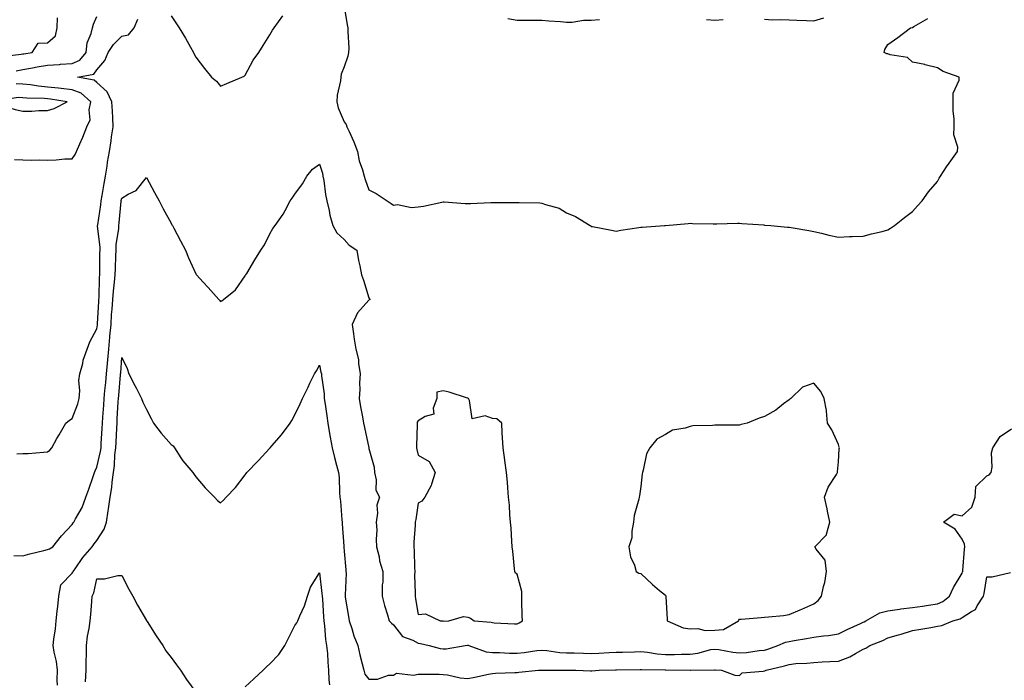
# Model space of a CAD drawing. Units: inches. Extents: x 934163 to 936803, y 7242458 to 7245098.
# Drawn here: x 935897 to 936295, y 7244328 to 7244595 of the extents above; entities that cross this region are included whole.
import ezdxf

# ---------------------------------------------------------------- set-up
doc = ezdxf.new("R2010")
doc.units = ezdxf.units.IN
doc.header["$MEASUREMENT"] = 0
doc.layers.add('Contour_93417242', color=7, linetype='Continuous', true_color=0x36fb7b)

msp = doc.modelspace()

# ---------------------------------------------------------------- linework, layer by layer
at = {"layer": 'Contour_93417242'}
for points in [[(936028.05, 7244600.55, 3233), (936029.32, 7244593.19, 3233), (936029.56, 7244591.92, 3233), (936029.51, 7244590.46, 3233), (936029.88, 7244583.75, 3233), (936029.82, 7244581.92, 3233), (936029.48, 7244580.49, 3233), (936028.05, 7244576.19, 3233), (936026.79, 7244573.18, 3233), (936026.73, 7244571.92, 3233), (936026.64, 7244570.5, 3233), (936025.26, 7244564.7, 3233), (936025.14, 7244561.92, 3233), (936025.65, 7244559.52, 3233), (936028.05, 7244553.93, 3233), (936028.88, 7244552.75, 3233), (936029.2, 7244551.92, 3233), (936030.06, 7244549.91, 3233), (936031.92, 7244545.79, 3233), (936033.47, 7244541.92, 3233), (936034.18, 7244538.04, 3233), (936035.5, 7244534.47, 3233), (936036.14, 7244531.92, 3233), (936036.61, 7244530.48, 3233), (936038.05, 7244526.37, 3233), (936041.04, 7244524.91, 3233), (936045.44, 7244521.92, 3233), (936047.03, 7244520.9, 3233), (936048.05, 7244520.13, 3233), (936049.58, 7244520.39, 3233), (936055.36, 7244519.23, 3233), (936058.05, 7244519.47, 3233), (936060.22, 7244519.74, 3233), (936067.55, 7244521.42, 3233), (936068.05, 7244521.49, 3233), (936068.48, 7244521.48, 3233), (936077.03, 7244520.9, 3233), (936078.05, 7244520.88, 3233), (936079.15, 7244520.82, 3233), (936087.43, 7244521.3, 3233), (936088.05, 7244521.26, 3233), (936088.74, 7244521.23, 3233), (936097.41, 7244521.29, 3233), (936098.05, 7244521.25, 3233), (936098.8, 7244521.17, 3233), (936107.25, 7244521.12, 3233), (936108.05, 7244521.02, 3233), (936109.55, 7244520.42, 3233), (936115.04, 7244518.91, 3233), (936118.05, 7244517.04, 3233), (936121.7, 7244515.56, 3233), (936127.53, 7244511.92, 3233), (936127.86, 7244511.73, 3233), (936128.05, 7244511.58, 3233), (936128.47, 7244511.49, 3233), (936136.17, 7244510.05, 3233), (936138.05, 7244509.63, 3233), (936139.96, 7244510.02, 3233), (936147.21, 7244511.09, 3233), (936148.05, 7244511.25, 3233), (936148.66, 7244511.3, 3233), (936157.63, 7244511.92, 3233), (936158.02, 7244511.95, 3233), (936158.05, 7244511.95, 3233), (936158.08, 7244511.96, 3233), (936167.18, 7244512.79, 3233), (936168.05, 7244512.81, 3233), (936168.92, 7244512.79, 3233), (936177.3, 7244512.67, 3233), (936178.05, 7244512.65, 3233), (936178.79, 7244512.66, 3233), (936187.17, 7244512.81, 3233), (936188.05, 7244512.81, 3233), (936188.89, 7244512.77, 3233), (936197.83, 7244512.14, 3233), (936198.05, 7244512.13, 3233), (936198.25, 7244512.12, 3233), (936200.74, 7244511.92, 3233), (936207.42, 7244511.29, 3233), (936208.05, 7244511.2, 3233), (936208.91, 7244511.06, 3233), (936216, 7244509.88, 3233), (936218.05, 7244509.54, 3233), (936221.14, 7244508.83, 3233), (936224.17, 7244508.04, 3233), (936228.05, 7244507.2, 3233), (936232.52, 7244507.45, 3233), (936233.56, 7244507.43, 3233), (936238.05, 7244507.6, 3233), (936241.37, 7244508.6, 3233), (936245.66, 7244509.53, 3233), (936248.05, 7244510.15, 3233), (936249.1, 7244510.88, 3233), (936250.76, 7244511.92, 3233), (936254.78, 7244515.19, 3233), (936258.05, 7244517.58, 3233), (936260.06, 7244519.91, 3233), (936261.87, 7244521.92, 3233), (936264.4, 7244525.57, 3233), (936268.05, 7244529.75, 3233), (936268.84, 7244531.14, 3233), (936269.28, 7244531.92, 3233), (936271.77, 7244535.64, 3233), (936272.79, 7244537.18, 3233), (936276.2, 7244541.92, 3233), (936276.32, 7244543.66, 3233), (936274.73, 7244548.6, 3233), (936274.83, 7244551.92, 3233), (936274.83, 7244555.14, 3233), (936274.39, 7244558.26, 3233), (936274.39, 7244561.92, 3233), (936274.46, 7244565.5, 3233), (936276.83, 7244570.7, 3233), (936276.89, 7244571.92, 3233), (936270.35, 7244574.22, 3233), (936268.05, 7244575.68, 3233), (936263.14, 7244577.01, 3233), (936262.94, 7244577.03, 3233), (936258.05, 7244578.03, 3233), (936256.02, 7244579.89, 3233), (936248.95, 7244581.02, 3233), (936248.05, 7244581.37, 3233), (936247.57, 7244581.44, 3233), (936246.49, 7244581.92, 3233), (936246.8, 7244583.18, 3233), (936248.05, 7244585.15, 3233), (936252, 7244587.96, 3233), (936257.17, 7244591.92, 3233), (936257.96, 7244592.02, 3233), (936258.05, 7244592.06, 3233), (936258.53, 7244592.4, 3233), (936264.25, 7244595.72, 3233)], [(935889.62, 7244580.35, 3235), (935897.36, 7244581.23, 3235), (935898.05, 7244581.37, 3235), (935898.52, 7244581.45, 3235), (935901.81, 7244581.92, 3235), (935904.25, 7244585.73, 3235), (935908.05, 7244585.8, 3235), (935911.25, 7244588.72, 3235), (935911.91, 7244591.92, 3235), (935912.08, 7244595.95, 3235)], [(935895.38, 7244574.59, 3234), (935898.05, 7244575.12, 3234), (935901.91, 7244575.79, 3234), (935903.82, 7244576.15, 3234), (935908.05, 7244576.83, 3234), (935912.83, 7244577.14, 3234), (935913.3, 7244577.17, 3234), (935918.05, 7244577.47, 3234), (935921.1, 7244578.87, 3234), (935923.68, 7244581.92, 3234), (935924.14, 7244585.83, 3234), (935925.73, 7244589.6, 3234), (935926.2, 7244591.92, 3234), (935926.62, 7244593.35, 3234), (935928.05, 7244596.56, 3234)], [(935895.63, 7244419.5, 3233), (935898.05, 7244419.6, 3233), (935900.27, 7244419.7, 3233), (935906.35, 7244420.22, 3233), (935908.05, 7244420.3, 3233), (935908.95, 7244421.02, 3233), (935909.73, 7244421.92, 3233), (935911.87, 7244425.74, 3233), (935912.71, 7244427.26, 3233), (935915.47, 7244431.92, 3233), (935916.87, 7244433.1, 3233), (935918.05, 7244433.78, 3233), (935920.27, 7244439.7, 3233), (935920.82, 7244441.92, 3233), (935921.1, 7244444.97, 3233), (935920.75, 7244449.22, 3233), (935921.11, 7244451.92, 3233), (935922.26, 7244456.14, 3233), (935922.49, 7244457.48, 3233), (935924.13, 7244461.92, 3233), (935925.15, 7244464.81, 3233), (935928.05, 7244470.11, 3233), (935928.2, 7244471.76, 3233), (935928.22, 7244471.92, 3233), (935928.23, 7244472.1, 3233), (935928.75, 7244481.22, 3233), (935928.8, 7244481.92, 3233), (935928.87, 7244482.74, 3233), (935929.09, 7244490.88, 3233), (935929.18, 7244491.92, 3233), (935929.21, 7244493.08, 3233), (935929.26, 7244500.71, 3233), (935929.3, 7244501.92, 3233), (935929.31, 7244503.19, 3233), (935928.31, 7244511.66, 3233), (935928.32, 7244511.92, 3233), (935928.36, 7244512.23, 3233), (935929.61, 7244520.36, 3233), (935929.8, 7244521.92, 3233), (935930.17, 7244524.04, 3233), (935930.98, 7244528.99, 3233), (935931.5, 7244531.92, 3233), (935932.14, 7244536, 3233), (935932.36, 7244537.61, 3233), (935933.06, 7244541.92, 3233), (935933.74, 7244546.23, 3233), (935933.98, 7244547.85, 3233), (935934.61, 7244551.92, 3233), (935934.41, 7244555.55, 3233), (935934.33, 7244558.2, 3233), (935934.12, 7244561.92, 3233), (935932.18, 7244566.05, 3233), (935928.05, 7244569.87, 3233), (935926.94, 7244570.81, 3233), (935920.2, 7244571.92, 3233), (935926.76, 7244573.21, 3233), (935928.05, 7244574.96, 3233), (935931.26, 7244578.72, 3233), (935932.55, 7244581.92, 3233), (935934.74, 7244585.22, 3233), (935938.05, 7244588.54, 3233), (935940.82, 7244589.15, 3233), (935943.14, 7244591.92, 3233), (935944.53, 7244595.44, 3233)], [(935958.05, 7244596.74, 3233), (935960.02, 7244593.89, 3233), (935961.24, 7244591.92, 3233), (935963.88, 7244587.75, 3233), (935965.83, 7244584.14, 3233), (935967.09, 7244581.92, 3233), (935967.43, 7244581.3, 3233), (935968.05, 7244580.09, 3233), (935971.56, 7244575.43, 3233), (935974.39, 7244571.92, 3233), (935976.41, 7244570.28, 3233), (935978.05, 7244568.36, 3233), (935980.61, 7244569.36, 3233), (935986.67, 7244571.92, 3233), (935987.57, 7244572.41, 3233), (935988.05, 7244572.72, 3233), (935991.19, 7244578.78, 3233), (935993.51, 7244581.92, 3233), (935995.24, 7244584.73, 3233), (935998.05, 7244589.06, 3233), (935999.03, 7244590.94, 3233), (935999.71, 7244591.92, 3233), (936003.2, 7244596.77, 3233)], [(936094.31, 7244595.66, 3234), (936098.05, 7244595.07, 3234), (936101.17, 7244595.05, 3234), (936104.93, 7244595.04, 3234), (936108.05, 7244595.01, 3234), (936110.89, 7244594.76, 3234), (936115.53, 7244594.45, 3234), (936118.05, 7244594.23, 3234), (936120.35, 7244594.22, 3234), (936124.95, 7244595.02, 3234), (936128.05, 7244595.01, 3234), (936131.39, 7244595.27, 3234)], [(936174.69, 7244595.28, 3234), (936178.05, 7244595.05, 3234), (936181.37, 7244595.24, 3234)], [(936198.05, 7244595.38, 3234), (936201.31, 7244595.17, 3234), (936204.61, 7244595.36, 3234), (936208.05, 7244595.19, 3234), (936211.17, 7244595.05, 3234), (936215.09, 7244594.88, 3234), (936218.05, 7244594.74, 3234), (936222.1, 7244595.97, 3234)], [(935894.74, 7244538.61, 3234), (935898.05, 7244538.46, 3234), (935901.59, 7244538.38, 3234), (935904.66, 7244538.53, 3234), (935908.05, 7244538.43, 3234), (935911.53, 7244538.44, 3234), (935914.99, 7244538.86, 3234), (935918.05, 7244538.86, 3234), (935919.24, 7244540.73, 3234), (935919.77, 7244541.92, 3234), (935921.08, 7244544.95, 3234), (935922.31, 7244547.66, 3234), (935923.99, 7244551.92, 3234), (935925.29, 7244554.68, 3234), (935924.88, 7244558.76, 3234), (935925.54, 7244561.92, 3234), (935921.61, 7244565.48, 3234), (935918.05, 7244566.87, 3234), (935913.55, 7244567.42, 3234), (935912.48, 7244567.49, 3234), (935908.05, 7244567.97, 3234), (935904.42, 7244568.29, 3234), (935901.17, 7244568.8, 3234), (935898.05, 7244569.12, 3234), (935895.42, 7244569.28, 3234)], [(935894.44, 7244378.31, 3232), (935898.05, 7244378.24, 3232), (935900.94, 7244379.04, 3232), (935906.58, 7244380.46, 3232), (935908.05, 7244380.84, 3232), (935908.85, 7244381.13, 3232), (935910.15, 7244381.92, 3232), (935913.66, 7244386.31, 3232), (935918.05, 7244390.98, 3232), (935918.39, 7244391.58, 3232), (935918.68, 7244391.92, 3232), (935919.35, 7244393.22, 3232), (935922.12, 7244397.85, 3232), (935923.58, 7244401.92, 3232), (935924.71, 7244405.27, 3232), (935926.53, 7244410.4, 3232), (935927.05, 7244411.92, 3232), (935927.28, 7244412.69, 3232), (935928.05, 7244414.18, 3232), (935929.51, 7244420.46, 3232), (935929.7, 7244421.92, 3232), (935929.79, 7244423.67, 3232), (935930.18, 7244429.78, 3232), (935930.31, 7244431.92, 3232), (935930.46, 7244434.32, 3232), (935930.77, 7244439.2, 3232), (935930.95, 7244441.92, 3232), (935931.24, 7244445.1, 3232), (935931.57, 7244448.4, 3232), (935931.88, 7244451.92, 3232), (935932.26, 7244456.13, 3232), (935932.41, 7244457.55, 3232), (935932.78, 7244461.92, 3232), (935933.24, 7244466.73, 3232), (935933.27, 7244467.14, 3232), (935933.73, 7244471.92, 3232), (935933.99, 7244475.97, 3232), (935934.15, 7244478.01, 3232), (935934.41, 7244481.92, 3232), (935934.67, 7244485.3, 3232), (935935.18, 7244489.05, 3232), (935935.43, 7244491.92, 3232), (935935.49, 7244494.48, 3232), (935935.72, 7244499.59, 3232), (935935.78, 7244501.92, 3232), (935935.82, 7244504.16, 3232), (935936.84, 7244510.72, 3232), (935936.87, 7244511.92, 3232), (935937.01, 7244512.96, 3232), (935937.84, 7244521.71, 3232), (935937.86, 7244521.92, 3232), (935937.89, 7244522.08, 3232), (935938.05, 7244522.95, 3232), (935940.67, 7244524.55, 3232), (935943.9, 7244526.06, 3232), (935948.05, 7244531.42, 3232), (935951.38, 7244525.25, 3232), (935953.17, 7244521.92, 3232), (935954.86, 7244518.74, 3232), (935958.05, 7244512.87, 3232), (935958.38, 7244512.25, 3232), (935958.56, 7244511.92, 3232), (935959.13, 7244510.84, 3232), (935961.83, 7244505.7, 3232), (935963.87, 7244501.92, 3232), (935965.04, 7244498.91, 3232), (935968.05, 7244492.37, 3232), (935968.2, 7244492.07, 3232), (935968.28, 7244491.92, 3232), (935971.01, 7244488.96, 3232), (935972.97, 7244486.84, 3232), (935977.37, 7244481.92, 3232), (935977.69, 7244481.56, 3232), (935978.05, 7244481.15, 3232), (935978.58, 7244481.39, 3232), (935979.24, 7244481.92, 3232), (935984.09, 7244485.88, 3232), (935988.05, 7244491.5, 3232), (935988.2, 7244491.77, 3232), (935988.28, 7244491.92, 3232), (935988.63, 7244492.5, 3232), (935991.91, 7244498.06, 3232), (935994.34, 7244501.92, 3232), (935995.83, 7244504.14, 3232), (935998.05, 7244508.49, 3232), (935999.26, 7244510.72, 3232), (936000.15, 7244511.92, 3232), (936003.43, 7244516.54, 3232), (936004.15, 7244518.02, 3232), (936006.27, 7244521.92, 3232), (936006.98, 7244522.98, 3232), (936008.05, 7244524.6, 3232), (936011.16, 7244528.81, 3232), (936012.9, 7244531.92, 3232), (936015.29, 7244534.67, 3232), (936018.05, 7244536.72, 3232), (936019.28, 7244533.15, 3232), (936019.49, 7244531.92, 3232), (936019.79, 7244530.18, 3232), (936020.55, 7244524.42, 3232), (936021.03, 7244521.92, 3232), (936021.97, 7244518, 3232), (936022.26, 7244516.13, 3232), (936023.51, 7244511.92, 3232), (936025.12, 7244508.99, 3232), (936028.05, 7244506.2, 3232), (936030.12, 7244503.99, 3232), (936033.13, 7244501.92, 3232), (936033.84, 7244497.71, 3232), (936034.41, 7244495.56, 3232), (936035.13, 7244491.92, 3232), (936035.9, 7244489.76, 3232), (936038.05, 7244482.59, 3232), (936038.37, 7244482.23, 3232), (936038.59, 7244481.92, 3232), (936038.17, 7244481.8, 3232), (936038.05, 7244481.77, 3232), (936033.39, 7244476.58, 3232), (936031.31, 7244471.92, 3232), (936031.89, 7244468.08, 3232), (936032.07, 7244465.94, 3232), (936032.78, 7244461.92, 3232), (936033.82, 7244457.69, 3232), (936033.85, 7244456.13, 3232), (936034.55, 7244451.92, 3232), (936034.32, 7244448.19, 3232), (936034.34, 7244445.62, 3232), (936034.09, 7244441.92, 3232), (936034.71, 7244438.57, 3232), (936035.42, 7244434.55, 3232), (936035.9, 7244431.92, 3232), (936036.29, 7244430.16, 3232), (936037.99, 7244421.98, 3232), (936038.02, 7244421.88, 3232), (936038.05, 7244421.7, 3232), (936040.2, 7244414.07, 3232), (936040.32, 7244411.92, 3232), (936041.02, 7244408.95, 3232), (936040.93, 7244404.8, 3232), (936042.3, 7244401.92, 3232), (936041.28, 7244398.69, 3232), (936041.6, 7244395.46, 3232), (936041.02, 7244391.92, 3232), (936041.21, 7244388.76, 3232), (936040.94, 7244384.81, 3232), (936041.17, 7244381.92, 3232), (936042.16, 7244377.81, 3232), (936042.37, 7244376.24, 3232), (936043.73, 7244371.92, 3232), (936043.69, 7244367.56, 3232), (936043.47, 7244366.49, 3232), (936043.45, 7244361.92, 3232), (936044.32, 7244358.19, 3232), (936045.55, 7244354.42, 3232), (936046.22, 7244351.92, 3232), (936047.14, 7244351.01, 3232), (936048.05, 7244350.29, 3232), (936051.66, 7244345.53, 3232), (936055.9, 7244344.07, 3232), (936058.05, 7244342.92, 3232), (936058.92, 7244342.79, 3232), (936062.39, 7244341.92, 3232), (936066.89, 7244340.76, 3232), (936068.05, 7244340.63, 3232), (936069.32, 7244340.64, 3232), (936077.06, 7244341.92, 3232), (936077.91, 7244342.06, 3232), (936078.05, 7244342.08, 3232), (936078.17, 7244342.05, 3232), (936078.46, 7244341.92, 3232), (936085.53, 7244339.4, 3232), (936088.05, 7244339.17, 3232), (936090.87, 7244339.11, 3232), (936095.01, 7244338.88, 3232), (936098.05, 7244338.82, 3232), (936100.89, 7244339.08, 3232), (936105.99, 7244339.86, 3232), (936108.05, 7244340.06, 3232), (936110.06, 7244339.91, 3232), (936115.3, 7244339.17, 3232), (936118.05, 7244338.98, 3232), (936121.05, 7244338.92, 3232), (936124.93, 7244338.8, 3232), (936128.05, 7244338.75, 3232), (936131.11, 7244338.86, 3232), (936135.22, 7244339.09, 3232), (936138.05, 7244339.21, 3232), (936140.7, 7244339.27, 3232), (936145.58, 7244339.45, 3232), (936148.05, 7244339.52, 3232), (936150.73, 7244339.24, 3232), (936154.68, 7244338.55, 3232), (936158.05, 7244338.26, 3232), (936161.66, 7244338.32, 3232), (936164.57, 7244338.44, 3232), (936168.05, 7244338.5, 3232), (936171.1, 7244338.87, 3232), (936176.4, 7244340.27, 3232), (936178.05, 7244340.52, 3232), (936179.66, 7244340.31, 3232), (936185.36, 7244339.23, 3232), (936188.05, 7244338.92, 3232), (936190.83, 7244339.14, 3232), (936195.99, 7244339.86, 3232), (936198.05, 7244340.05, 3232), (936199.51, 7244340.46, 3232), (936203.55, 7244341.92, 3232), (936206.64, 7244343.34, 3232), (936208.05, 7244343.63, 3232), (936210.09, 7244343.96, 3232), (936215.16, 7244344.81, 3232), (936218.05, 7244345.27, 3232), (936221.98, 7244345.85, 3232), (936223.98, 7244345.99, 3232), (936228.05, 7244346.71, 3232), (936231.56, 7244348.41, 3232), (936236.99, 7244350.87, 3232), (936238.05, 7244351.35, 3232), (936238.45, 7244351.52, 3232), (936239.14, 7244351.92, 3232), (936244.79, 7244355.18, 3232), (936248.05, 7244355.96, 3232), (936252.79, 7244356.66, 3232), (936253.22, 7244356.75, 3232), (936258.05, 7244357.36, 3232), (936262.06, 7244357.92, 3232), (936264.47, 7244358.34, 3232), (936268.05, 7244358.86, 3232), (936270.21, 7244359.76, 3232), (936272.99, 7244361.92, 3232), (936274.61, 7244365.36, 3232), (936278.05, 7244371.23, 3232), (936278.27, 7244371.7, 3232), (936278.33, 7244371.92, 3232), (936278.39, 7244372.26, 3232), (936278.99, 7244380.98, 3232), (936279.2, 7244381.92, 3232), (936279.09, 7244382.96, 3232), (936278.05, 7244384.93, 3232), (936275.19, 7244389.06, 3232), (936270.55, 7244391.92, 3232), (936274.87, 7244395.1, 3232), (936278.05, 7244394.39, 3232), (936281.99, 7244397.98, 3232), (936283.4, 7244401.92, 3232), (936283.62, 7244406.35, 3232), (936288.05, 7244410.63, 3232), (936288.99, 7244410.98, 3232), (936289.88, 7244411.92, 3232), (936290.25, 7244414.12, 3232), (936289.98, 7244419.99, 3232), (936290.52, 7244421.92, 3232), (936293.45, 7244426.53, 3232), (936298.05, 7244429.65, 3232)], [(935912.05, 7244325.92, 3231), (935911.99, 7244327.98, 3231), (935912.04, 7244331.92, 3231), (935911.61, 7244335.48, 3231), (935910.74, 7244339.22, 3231), (935910.34, 7244341.92, 3231), (935910.61, 7244344.49, 3231), (935911.28, 7244348.7, 3231), (935911.59, 7244351.92, 3231), (935911.98, 7244355.86, 3231), (935912.23, 7244357.74, 3231), (935912.63, 7244361.92, 3231), (935913.48, 7244366.49, 3231), (935918.05, 7244371.29, 3231), (935918.28, 7244371.69, 3231), (935918.36, 7244371.92, 3231), (935919.17, 7244373.04, 3231), (935922.34, 7244377.62, 3231), (935926.16, 7244381.92, 3231), (935926.89, 7244383.08, 3231), (935928.05, 7244384.41, 3231), (935930.96, 7244389.02, 3231), (935931.93, 7244391.92, 3231), (935932.61, 7244396.47, 3231), (935932.72, 7244397.25, 3231), (935933.42, 7244401.92, 3231), (935934.05, 7244405.92, 3231), (935934.18, 7244408.04, 3231), (935934.69, 7244411.92, 3231), (935935.13, 7244414.84, 3231), (935935.28, 7244419.15, 3231), (935935.62, 7244421.92, 3231), (935935.75, 7244424.21, 3231), (935936.04, 7244429.91, 3231), (935936.16, 7244431.92, 3231), (935936.27, 7244433.7, 3231), (935936.68, 7244440.55, 3231), (935936.77, 7244441.92, 3231), (935936.87, 7244443.09, 3231), (935937.57, 7244451.43, 3231), (935937.61, 7244451.92, 3231), (935937.64, 7244452.32, 3231), (935938.05, 7244458.45, 3231), (935940.21, 7244454.08, 3231), (935940.94, 7244451.92, 3231), (935943.37, 7244447.24, 3231), (935943.99, 7244445.97, 3231), (935946.03, 7244441.92, 3231), (935946.62, 7244440.49, 3231), (935948.05, 7244437.41, 3231), (935949.94, 7244433.8, 3231), (935950.9, 7244431.92, 3231), (935953.99, 7244427.86, 3231), (935958.05, 7244423.33, 3231), (935958.82, 7244422.69, 3231), (935959.42, 7244421.92, 3231), (935962.03, 7244417.94, 3231), (935962.81, 7244416.68, 3231), (935966.77, 7244411.92, 3231), (935967.31, 7244411.18, 3231), (935968.05, 7244410.24, 3231), (935971.83, 7244405.7, 3231), (935975.6, 7244401.92, 3231), (935976.76, 7244400.63, 3231), (935978.05, 7244399.67, 3231), (935979.26, 7244400.72, 3231), (935980.36, 7244401.92, 3231), (935984.08, 7244405.89, 3231), (935988.05, 7244411.08, 3231), (935988.4, 7244411.58, 3231), (935988.64, 7244411.92, 3231), (935993.24, 7244416.73, 3231), (935998.05, 7244421.78, 3231), (935998.18, 7244421.92, 3231), (935998.84, 7244422.71, 3231), (936002.71, 7244427.26, 3231), (936006.21, 7244431.92, 3231), (936006.9, 7244433.07, 3231), (936008.05, 7244435.33, 3231), (936010.2, 7244439.77, 3231), (936011.23, 7244441.92, 3231), (936013.45, 7244446.52, 3231), (936014.19, 7244448.06, 3231), (936016.06, 7244451.92, 3231), (936016.81, 7244453.15, 3231), (936018.05, 7244455.41, 3231), (936018.64, 7244452.51, 3231), (936018.83, 7244451.92, 3231), (936018.84, 7244451.14, 3231), (936020, 7244443.86, 3231), (936020.01, 7244441.92, 3231), (936020.35, 7244439.62, 3231), (936021.02, 7244434.89, 3231), (936021.48, 7244431.92, 3231), (936022.19, 7244427.79, 3231), (936022.41, 7244426.28, 3231), (936023.2, 7244421.92, 3231), (936024.13, 7244418, 3231), (936024.99, 7244414.99, 3231), (936025.77, 7244411.92, 3231), (936026.03, 7244409.9, 3231), (936026.16, 7244403.81, 3231), (936026.36, 7244401.92, 3231), (936026.53, 7244400.4, 3231), (936027.11, 7244392.86, 3231), (936027.21, 7244391.92, 3231), (936027.29, 7244391.16, 3231), (936027.87, 7244382.1, 3231), (936027.89, 7244381.92, 3231), (936027.91, 7244381.77, 3231), (936028.05, 7244380.16, 3231), (936028.74, 7244372.61, 3231), (936028.79, 7244371.92, 3231), (936028.81, 7244371.16, 3231), (936028.43, 7244362.3, 3231), (936028.44, 7244361.92, 3231), (936028.5, 7244361.47, 3231), (936029.86, 7244353.73, 3231), (936030.09, 7244351.92, 3231), (936031.13, 7244348.84, 3231), (936031.99, 7244345.87, 3231), (936033.54, 7244341.92, 3231), (936034.35, 7244338.22, 3231), (936035.39, 7244334.58, 3231), (936036.04, 7244331.92, 3231), (936036.41, 7244330.29, 3231), (936038.05, 7244328.38, 3231), (936041.59, 7244328.38, 3231), (936046.03, 7244329.9, 3231), (936048.05, 7244329.9, 3231), (936049.28, 7244330.69, 3231), (936056.05, 7244329.93, 3231), (936058.05, 7244330.4, 3231), (936059.66, 7244330.31, 3231), (936066.52, 7244330.39, 3231), (936068.05, 7244330.28, 3231), (936069.89, 7244330.08, 3231), (936074.97, 7244328.83, 3231), (936078.05, 7244328.58, 3231), (936080.88, 7244329.09, 3231), (936086.51, 7244330.39, 3231), (936088.05, 7244330.68, 3231), (936089.23, 7244330.74, 3231), (936097.16, 7244331.03, 3231), (936098.05, 7244331.07, 3231), (936098.77, 7244331.2, 3231), (936106.69, 7244331.92, 3231), (936108, 7244331.98, 3231), (936108.1, 7244331.98, 3231), (936118.01, 7244331.97, 3231), (936118.05, 7244331.96, 3231), (936118.09, 7244331.96, 3231), (936121.84, 7244331.92, 3231), (936127.78, 7244331.66, 3231), (936128.05, 7244331.71, 3231), (936128.28, 7244331.69, 3231), (936131.16, 7244331.92, 3231), (936137.9, 7244332.08, 3231), (936138.05, 7244332.08, 3231), (936138.21, 7244332.09, 3231), (936147.75, 7244332.21, 3231), (936148.05, 7244332.22, 3231), (936148.33, 7244332.19, 3231), (936157.87, 7244332.11, 3231), (936158.05, 7244332.09, 3231), (936158.22, 7244332.09, 3231), (936167.99, 7244331.98, 3231), (936168.05, 7244331.98, 3231), (936168.12, 7244331.99, 3231), (936177.9, 7244332.07, 3231), (936178.05, 7244332.1, 3231), (936178.21, 7244332.08, 3231), (936180.77, 7244331.92, 3231), (936186.05, 7244329.93, 3231), (936188.05, 7244329.82, 3231), (936189.08, 7244330.89, 3231), (936197.63, 7244331.5, 3231), (936198.05, 7244331.66, 3231), (936198.24, 7244331.73, 3231), (936198.75, 7244331.92, 3231), (936206.23, 7244333.74, 3231), (936208.05, 7244334.32, 3231), (936210.73, 7244334.6, 3231), (936215.19, 7244334.78, 3231), (936218.05, 7244335.12, 3231), (936221.44, 7244335.31, 3231), (936224.54, 7244335.43, 3231), (936228.05, 7244335.63, 3231), (936232.63, 7244337.34, 3231), (936234.89, 7244338.76, 3231), (936238.05, 7244340.47, 3231), (936239.11, 7244340.86, 3231), (936240.68, 7244341.92, 3231), (936246.03, 7244343.94, 3231), (936248.05, 7244345, 3231), (936252.38, 7244346.25, 3231), (936253.45, 7244346.53, 3231), (936258.05, 7244347.96, 3231), (936261.39, 7244348.57, 3231), (936265.42, 7244349.29, 3231), (936268.05, 7244349.77, 3231), (936269.87, 7244350.1, 3231), (936274.31, 7244351.92, 3231), (936277.26, 7244352.71, 3231), (936278.05, 7244353.26, 3231), (936281.89, 7244355.76, 3231), (936283.48, 7244356.49, 3231), (936284.18, 7244358.05, 3231), (936286.67, 7244361.92, 3231), (936287.04, 7244362.93, 3231), (936288.05, 7244369.76, 3231), (936290.26, 7244369.7, 3231), (936297.66, 7244371.53, 3231)], [(935923.36, 7244327.23, 3230), (935923.73, 7244331.92, 3230), (935923.74, 7244336.24, 3230), (935923.79, 7244337.66, 3230), (935923.8, 7244341.92, 3230), (935924.25, 7244345.72, 3230), (935924.9, 7244348.77, 3230), (935925.34, 7244351.92, 3230), (935925.53, 7244354.44, 3230), (935925.93, 7244359.8, 3230), (935926.09, 7244361.92, 3230), (935926.74, 7244363.24, 3230), (935928.05, 7244368.96, 3230), (935931.07, 7244368.9, 3230), (935936.43, 7244370.31, 3230), (935938.05, 7244370.24, 3230), (935940.91, 7244364.78, 3230), (935942.5, 7244361.92, 3230), (935944.47, 7244358.34, 3230), (935948.05, 7244352.1, 3230), (935948.12, 7244351.99, 3230), (935948.16, 7244351.92, 3230), (935948.34, 7244351.63, 3230), (935951.96, 7244345.83, 3230), (935954.65, 7244341.92, 3230), (935955.97, 7244339.84, 3230), (935958.05, 7244337.05, 3230), (935960.26, 7244334.13, 3230), (935961.85, 7244331.92, 3230), (935964.26, 7244328.13, 3230), (935968.05, 7244323.04, 3230)], [(935988.05, 7244325.22, 3230), (935991.53, 7244328.44, 3230), (935995.3, 7244331.92, 3230), (935996.63, 7244333.34, 3230), (935998.05, 7244334.47, 3230), (936001.61, 7244338.36, 3230), (936003.99, 7244341.92, 3230), (936005.38, 7244344.6, 3230), (936008.05, 7244350.05, 3230), (936008.86, 7244351.11, 3230), (936009.28, 7244351.92, 3230), (936010.09, 7244353.96, 3230), (936011.95, 7244358.02, 3230), (936013.22, 7244361.92, 3230), (936014.42, 7244365.55, 3230), (936018.05, 7244371.4, 3230), (936019.08, 7244362.95, 3230), (936019.11, 7244361.92, 3230), (936019.23, 7244360.75, 3230), (936019.63, 7244353.49, 3230), (936019.79, 7244351.92, 3230), (936020.1, 7244349.87, 3230), (936020.52, 7244344.39, 3230), (936020.96, 7244341.92, 3230), (936021.26, 7244338.71, 3230), (936021.39, 7244335.26, 3230), (936021.74, 7244331.92, 3230), (936021.85, 7244328.12, 3230), (936022.13, 7244326, 3230)]]:
    msp.add_polyline3d(points, dxfattribs=at)
for points in [[(935908.05, 7244558.41, 3235), (935910.67, 7244559.3, 3235), (935916.04, 7244561.92, 3235), (935909.2, 7244563.06, 3235), (935908.05, 7244563.19, 3235), (935906.66, 7244563.32, 3235), (935899.63, 7244563.5, 3235), (935898.05, 7244563.66, 3235), (935896.19, 7244563.78, 3235), (935888.61, 7244562.48, 3235), (935888.05, 7244562.54, 3235), (935887.28, 7244562.69, 3235), (935878.26, 7244561.92, 3235), (935887.18, 7244561.05, 3235), (935888.05, 7244560.96, 3235), (935889.31, 7244560.66, 3235), (935894.98, 7244558.85, 3235), (935898.05, 7244558.23, 3235), (935901.74, 7244558.24, 3235), (935904.54, 7244558.41, 3235)], [(936178.05, 7244348.11, 3233), (936181.48, 7244348.49, 3233), (936187.56, 7244351.92, 3233), (936187.71, 7244352.26, 3233), (936188.05, 7244352.55, 3233), (936188.73, 7244352.6, 3233), (936196.71, 7244353.26, 3233), (936198.05, 7244353.36, 3233), (936199.69, 7244353.56, 3233), (936205.82, 7244354.15, 3233), (936208.05, 7244354.45, 3233), (936212.53, 7244356.39, 3233), (936213.26, 7244356.71, 3233), (936218.05, 7244358.8, 3233), (936219.77, 7244360.2, 3233), (936221.17, 7244361.92, 3233), (936221.99, 7244365.87, 3233), (936222.48, 7244367.49, 3233), (936223.21, 7244371.92, 3233), (936222.6, 7244376.46, 3233), (936218.97, 7244380.99, 3233), (936218.5, 7244381.92, 3233), (936223.22, 7244386.75, 3233), (936223.19, 7244387.06, 3233), (936224.6, 7244391.92, 3233), (936223.64, 7244396.33, 3233), (936223.43, 7244397.3, 3233), (936222.42, 7244401.92, 3233), (936223.88, 7244406.08, 3233), (936227.27, 7244411.14, 3233), (936227.71, 7244411.92, 3233), (936227.7, 7244412.26, 3233), (936228.05, 7244416.24, 3233), (936228.39, 7244421.58, 3233), (936228.43, 7244421.92, 3233), (936228.36, 7244422.23, 3233), (936228.05, 7244423.34, 3233), (936225.4, 7244429.27, 3233), (936223.6, 7244431.92, 3233), (936223.15, 7244436.82, 3233), (936223.19, 7244437.07, 3233), (936222.3, 7244441.92, 3233), (936220.84, 7244444.7, 3233), (936218.05, 7244448.13, 3233), (936213.53, 7244446.44, 3233), (936208.79, 7244441.92, 3233), (936208.36, 7244441.61, 3233), (936208.05, 7244441.38, 3233), (936205.83, 7244439.69, 3233), (936202.73, 7244437.23, 3233), (936198.05, 7244434.65, 3233), (936196.02, 7244433.95, 3233), (936191.17, 7244431.92, 3233), (936188.64, 7244431.33, 3233), (936188.05, 7244431.17, 3233), (936187.27, 7244431.14, 3233), (936178.83, 7244431.14, 3233), (936178.05, 7244431.1, 3233), (936177.08, 7244430.95, 3233), (936169.15, 7244430.82, 3233), (936168.05, 7244430.58, 3233), (936166, 7244429.88, 3233), (936160.87, 7244429.1, 3233), (936158.05, 7244427.3, 3233), (936154.5, 7244425.47, 3233), (936151.77, 7244421.92, 3233), (936150.41, 7244419.57, 3233), (936149.09, 7244412.96, 3233), (936148.72, 7244411.92, 3233), (936148.59, 7244411.38, 3233), (936148.05, 7244406.26, 3233), (936147.48, 7244402.49, 3233), (936147.41, 7244401.92, 3233), (936147.27, 7244401.14, 3233), (936145.41, 7244394.56, 3233), (936145.09, 7244391.92, 3233), (936144.41, 7244388.28, 3233), (936144.42, 7244385.55, 3233), (936143.24, 7244381.92, 3233), (936143.91, 7244377.78, 3233), (936145.47, 7244374.5, 3233), (936146.2, 7244371.92, 3233), (936147.32, 7244371.2, 3233), (936148.05, 7244371.11, 3233), (936152.83, 7244366.7, 3233), (936155.7, 7244364.27, 3233), (936158.05, 7244362.27, 3233), (936158.13, 7244362, 3233), (936158.14, 7244361.92, 3233), (936158.14, 7244361.83, 3233), (936158.72, 7244352.58, 3233), (936158.72, 7244351.92, 3233), (936165.2, 7244349.07, 3233), (936168.05, 7244348.73, 3233), (936171.1, 7244348.87, 3233), (936174.14, 7244348.01, 3233)], [(936098.05, 7244350.69, 3233), (936098.9, 7244351.07, 3233), (936100.16, 7244351.92, 3233), (936100.13, 7244354, 3233), (936099.93, 7244360.04, 3233), (936099.91, 7244361.92, 3233), (936099.93, 7244363.8, 3233), (936098.05, 7244370.78, 3233), (936097.42, 7244371.29, 3233), (936097.11, 7244371.92, 3233), (936096.99, 7244372.97, 3233), (936096.26, 7244380.12, 3233), (936096.04, 7244381.92, 3233), (936095.84, 7244384.13, 3233), (936095.59, 7244389.46, 3233), (936095.34, 7244391.92, 3233), (936095.08, 7244394.89, 3233), (936094.93, 7244398.8, 3233), (936094.61, 7244401.92, 3233), (936094.23, 7244405.75, 3233), (936094.14, 7244408, 3233), (936093.69, 7244411.92, 3233), (936093.09, 7244416.88, 3233), (936093.09, 7244416.96, 3233), (936092.42, 7244421.92, 3233), (936091.99, 7244427.97, 3233), (936091.78, 7244431.92, 3233), (936089.88, 7244433.75, 3233), (936088.05, 7244433.85, 3233), (936085.08, 7244434.89, 3233), (936079.79, 7244433.67, 3233), (936078.81, 7244441.16, 3233), (936078.33, 7244441.92, 3233), (936078.13, 7244442, 3233), (936078.05, 7244442.01, 3233), (936077.93, 7244442.04, 3233), (936070.55, 7244444.43, 3233), (936068.05, 7244444.96, 3233), (936065.52, 7244444.45, 3233), (936065.58, 7244441.92, 3233), (936064.08, 7244437.95, 3233), (936064.4, 7244435.57, 3233), (936060.8, 7244434.67, 3233), (936058.05, 7244432.86, 3233), (936057.6, 7244432.38, 3233), (936057.59, 7244431.92, 3233), (936057.58, 7244431.44, 3233), (936057.37, 7244422.59, 3233), (936057.36, 7244421.92, 3233), (936057.41, 7244421.28, 3233), (936058.05, 7244419.02, 3233), (936062.51, 7244416.38, 3233), (936064.88, 7244411.92, 3233), (936063.39, 7244407.26, 3233), (936063.3, 7244406.68, 3233), (936060.71, 7244401.92, 3233), (936059.54, 7244400.43, 3233), (936058.05, 7244399.58, 3233), (936057.04, 7244392.93, 3233), (936056.81, 7244391.92, 3233), (936056.83, 7244390.7, 3233), (936056.18, 7244383.79, 3233), (936056.2, 7244381.92, 3233), (936056.36, 7244380.23, 3233), (936056.48, 7244373.49, 3233), (936056.6, 7244371.92, 3233), (936056.58, 7244370.45, 3233), (936056.81, 7244363.16, 3233), (936056.78, 7244361.92, 3233), (936056.95, 7244360.83, 3233), (936058.05, 7244354.46, 3233), (936060.9, 7244354.76, 3233), (936066.85, 7244351.92, 3233), (936068, 7244351.87, 3233), (936068.05, 7244351.86, 3233), (936068.11, 7244351.86, 3233), (936070.41, 7244351.92, 3233), (936076.28, 7244353.69, 3233), (936078.05, 7244353.37, 3233), (936079.21, 7244353.07, 3233), (936080.69, 7244351.92, 3233), (936087.52, 7244351.39, 3233), (936088.05, 7244351.23, 3233), (936088.81, 7244351.17, 3233), (936096.91, 7244350.78, 3233)]]:
    msp.add_polyline3d(points, close=True, dxfattribs=at)

doc.saveas('drawing.dxf')
